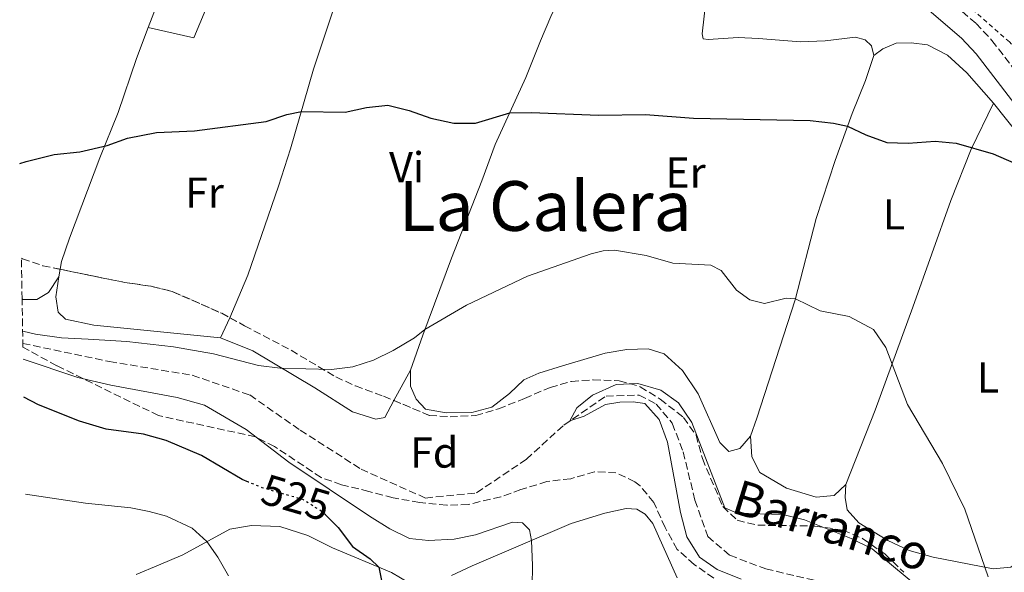
# Model space of a CAD drawing. Units: metres. Extents: x 624837 to 628299, y 4711047 to 4713423.
# Drawn here: x 624846 to 625073, y 4712766 to 4712893 of the extents above; entities that cross this region are included whole.
import ezdxf
from ezdxf.enums import TextEntityAlignment as Align

# ---------------------------------------------------------------- set-up
doc = ezdxf.new("R2010")
doc.units = ezdxf.units.M
doc.header["$MEASUREMENT"] = 0
for name, pattern in [('DGN Style 2', [1.7399219301090239, 1.043953158065414, -0.6959687720436097]), ('DGN Style 3', [2.435890702152634, 1.739921930109024, -0.6959687720436097]), ('DGN Style 5', [1.217945351076317, 0.5219765790327072, -0.6959687720436097])]:
    doc.linetypes.add(name, pattern=pattern)
for name, color, linetype, lineweight in [('Barranco lineal', 142, 'DGN Style 3', 13), ('Camino', 7, 'DGN Style 3', 0), ('Cota de curva de nivel directora', 7, 'Continuous', 0), ('Curva de nivel directora', 30, 'Continuous', 30), ('Curva de nivel directora no vista', 30, 'DGN Style 5', 30), ('Curva de nivel intermedia', 30, 'Continuous', 0), ('Etiqueta de uso rústico', 92, 'Continuous', 0), ('Etiqueta de zona arbolada', 92, 'Continuous', 0), ('Línea de cambio de uso (parcela vista)', 92, 'Continuous', 0), ('Línea de cuneta (fondo)', 4, 'DGN Style 2', 0), ('Margen derecho', 7, 'Continuous', 0), ('Texto de arroyo-regatas y barrancos', 142, 'Continuous', 0), ('Texto de Área (paraje) menor', 7, 'Continuous', 0), ('Zona arbolada', 92, 'DGN Style 3', 0)]:
    doc.layers.add(name, color=color, linetype=linetype, lineweight=lineweight)
doc.styles.add('Style-Arial', font='arial.ttf')

msp = doc.modelspace()

# ---------------------------------------------------------------- linework, layer by layer
at = {"layer": 'Barranco lineal', "color": 142, "linetype": 'DGN Style 3', "lineweight": 13}
msp.add_polyline3d([(624846.5199999996, 4712818.5, 519.1499999999943), (624866.5099999999, 4712814.300000001, 519.029999999999), (624885.6900000004, 4712811.130000001, 517.529999999999), (624899, 4712806.560000001, 516.8800000000047), (624910.6600000003, 4712798.42, 516.6900000000023), (624924.7100000001, 4712789.42, 516.3800000000047), (624939.6200000001, 4712782.730000001, 516.1300000000047), (624951.4400000004, 4712783.930000001, 515.9100000000036), (624962.9500000002, 4712791.710000001, 515.6999999999971), (624971.6299999999, 4712799.600000001, 515.0399999999936), (624981.3700000001, 4712806.300000001, 514.7599999999948), (624989, 4712806.539999999, 514.6699999999983), (624992.9699999997, 4712804.470000001, 514.5399999999936), (624996.7000000002, 4712800.01, 514.0099999999948), (624999.2199999997, 4712793.390000001, 513.7599999999948), (625001.9299999997, 4712782.26, 513.2299999999959), (625004.8799999999, 4712773.82, 512.9199999999983), (625010.0099999999, 4712769.5, 512.6100000000006), (625018.3200000003, 4712766.33, 512.3300000000017), (625032.04, 4712763.199999999, 511.7400000000052)], dxfattribs=at)
at = {"layer": 'Camino', "color": 7, "linetype": 'DGN Style 3', "lineweight": 0}
msp.add_polyline3d([(625052.6599999988, 4712904.790000001, 530.550000000003), (625066.9300000003, 4712892.470000001, 528.9499999999971), (625070.6200000006, 4712888.53, 528.5899999999966), (625083.1099999986, 4712872.360000002, 527.2100000000065), (625097.3899999993, 4712852.15, 526.0200000000042), (625100.600000001, 4712849.630000002, 525.9299999999931), (625105.1400000007, 4712848.220000001, 525.570000000007), (625110.1099999995, 4712848.580000001, 525.1499999999943), (625121.6099999995, 4712851.9, 523.9400000000023), (625149.4299999987, 4712861.830000001, 522.1100000000007), (625154.0399999976, 4712863.17, 521.6600000000036), (625159.0500000011, 4712864.090000001, 521.1900000000023)], dxfattribs=at)
at = {"layer": 'Curva de nivel directora', "color": 30, "linetype": 'Continuous', "lineweight": 30, "flags": 128}
for points, elevation in [([(624845.7799999993, 4712860.080000001), (624847.259999999, 4712860.580000003), (624853.7599999988, 4712862.140000002), (624859.690000001, 4712862.77), (624865.9999999988, 4712864.280000002), (624870.7100000004, 4712865.980000001), (624877.3899999993, 4712867.24), (624886.1899999991, 4712867.600000001), (624902.7599999985, 4712869.790000001), (624907.5399999997, 4712871.390000001), (624910.9199999992, 4712872.130000001), (624921.0299999989, 4712871.970000002), (624925.9699999986, 4712873.020000001), (624930.9499999986, 4712873.539999999), (624935.8799999994, 4712872.310000001), (624940.8300000003, 4712870.560000001), (624946.1700000003, 4712869.380000002), (624951.1700000003, 4712869.439999999), (624959.1199999986, 4712871.78), (624964.1199999988, 4712871.869999999), (624979.6199999996, 4712871.260000002), (624990.4699999993, 4712871.400000002), (625001.5899999993, 4712870.53), (625028.5900000003, 4712870.040000001), (625033.9700000003, 4712869.439999999), (625037.2099999991, 4712868.680000001), (625041.4400000003, 4712866.690000001), (625046.2799999994, 4712864.92), (625051.2799999996, 4712864.79), (625057.4499999987, 4712865.240000002), (625062.3100000002, 4712864.75), (625070.909999999, 4712862.310000001), (625080.4599999998, 4712858.120000001)], 525.0000000000001), ([(624898.6999999994, 4712786.4), (624897.230000001, 4712787.000000002), (624887.8599999989, 4712792.600000001), (624879.6899999992, 4712796.020000001), (624874.4299999998, 4712797.470000002), (624865.7799999998, 4712798.630000001), (624859.6199999995, 4712800.529999999), (624850.1, 4712804.310000001), (624846.7499999994, 4712806.029999999)], 525.0000000000005), ([(624916.5099999993, 4712778.83), (624919.4100000006, 4712775.960000002), (624922.77, 4712771.550000002), (624926.8600000005, 4712768.680000001), (624928.860000001, 4712766.720000002), (624930.5499999986, 4712758.36)], 525.0000000000002)]:
    msp.add_lwpolyline(points, dxfattribs=dict(at, elevation=elevation))
at = {"layer": 'Curva de nivel directora no vista', "color": 30, "linetype": 'DGN Style 5', "lineweight": 30, "elevation": 525.0000000000005, "flags": 128}
msp.add_lwpolyline([(624916.5099999993, 4712778.83), (624915.8599999989, 4712779.470000002), (624911.4199999998, 4712782.320000002), (624901.869999999, 4712785.11), (624898.6999999994, 4712786.4)], dxfattribs=at)
at = {"layer": 'Curva de nivel intermedia', "color": 30, "linetype": 'Continuous', "lineweight": 0, "flags": 128}
for points, elevation in [([(624846.47, 4712821.34), (624849.4299999994, 4712820.609999999), (624855.4599999998, 4712819.789999999), (624861.6, 4712819.45), (624870.5600000008, 4712818.9), (624881.3700000001, 4712817.730000001), (624890.6100000005, 4712816.07), (624901.0100000006, 4712813.369999998), (624905.9800000016, 4712812.76), (624917.8500000006, 4712812.429999999), (624922.8100000003, 4712813.100000001), (624927.5900000014, 4712814.590000001), (624932.1199999999, 4712816.859999999), (624937.110000001, 4712819.760000001), (624939.4400000002, 4712821.679999998), (624949.1200000006, 4712827.349999999), (624963.2500000015, 4712834.05), (624977.9400000012, 4712839.230000001), (624980.7199999995, 4712839.92), (624983.3400000012, 4712840.060000001), (624990.6799999994, 4712838.829999999), (624996.8100000004, 4712837.05), (625005.6200000015, 4712836.550000001), (625007.9900000008, 4712835.359999999), (625011.5100000012, 4712830.8), (625014.5900000012, 4712828.529999999), (625018.0500000013, 4712827.730000001), (625023.0400000003, 4712828.949999999), (625025.1500000004, 4712828.8), (625030.9200000016, 4712826.029999998), (625037.5600000002, 4712824.73), (625043.2400000019, 4712821.67), (625046.1100000018, 4712817.560000001), (625051.0700000017, 4712804.34), (625059.1600000008, 4712790.73), (625064.3200000018, 4712780.180000001), (625069.7100000009, 4712764.489999999)], 520), ([(624957.3000000014, 4712703.09), (624957.400000002, 4712708.619999998), (624958.3200000006, 4712718.84), (624964.2400000016, 4712757.56), (624964.3600000001, 4712767.130000001), (624964.15, 4712772.940000001), (624963.6600000005, 4712775.41), (624962.0600000002, 4712776.98), (624959.7600000001, 4712777.180000001), (624951.1800000014, 4712774.25), (624946.2800000019, 4712773.239999999), (624940.3400000008, 4712772.909999999), (624935.8900000006, 4712773.4), (624931.4100000013, 4712775.619999998), (624926.6900000006, 4712778.550000001), (624907.990000001, 4712791.039999999), (624898.190000002, 4712798.59), (624888.5499999995, 4712804.199999999), (624882.2199999995, 4712805.960000001), (624866.8800000016, 4712808.819999999), (624859.2100000004, 4712810.609999999), (624846.5900000007, 4712814.84)], 520), ([(625003.0100000009, 4712769.09), (625000.0300000013, 4712773.779999998), (624998.6100000021, 4712779.369999998), (624995.560000001, 4712795.649999999), (624993.6900000002, 4712800.88), (624990.3200000017, 4712804.59), (624987.6399999994, 4712804.970000001), (624984.5900000007, 4712804.900000001), (624981.2500000015, 4712804.34), (624976.2800000003, 4712801.67), (624973.0199999993, 4712800.560000001), (624974.6300000007, 4712803.56), (624978.2400000006, 4712806.499999999), (624983.7100000001, 4712808.970000002), (624988.7100000002, 4712809.220000001), (624994.0099999999, 4712807.639999999), (624998.1000000001, 4712804.77), (625001.2400000006, 4712800.180000001), (625008.8100000012, 4712780.439999999), (625011.7100000002, 4712779.220000001), (625022.2900000014, 4712778.91), (625027.2900000017, 4712777.679999999), (625038.0899999997, 4712773.4), (625042.9000000021, 4712770.970000001), (625055.4600000017, 4712760.62)], 515.0000000000001), ([(624894.0400000013, 4712764.75), (624891.6100000016, 4712769.100000001), (624889.0700000003, 4712772.660000001), (624885.6500000004, 4712775.759999999), (624879.7000000004, 4712778.51), (624875.6900000004, 4712779.65), (624871.4500000003, 4712780.499999999), (624860.9699999995, 4712781.539999999), (624847.1500000017, 4712783.600000001)], 530.0000000000001), ([(625012.630000001, 4712763.98), (625007.1000000013, 4712766.230000001), (625003.0100000009, 4712769.09)], 515.0000000000001)]:
    msp.add_lwpolyline(points, dxfattribs=dict(at, elevation=elevation))
at = {"layer": 'Línea de cambio de uso (parcela vista)', "color": 92, "linetype": 'Continuous', "lineweight": 0, "extrusion": (-0.02842789392432506, -0.1663489103379799, 0.9856570878740711), "elevation": -801223.1545481047, "flags": 128}
msp.add_lwpolyline([(-177956.4905491947, 4682695.464910935), (-177956.4905491947, 4682693.630358377)], dxfattribs=at)
at = {"layer": 'Línea de cambio de uso (parcela vista)', "color": 92, "linetype": 'Continuous', "lineweight": 0, "extrusion": (-0.03319690353930902, -0.071847772454449, 0.9968630112451438), "elevation": -358830.2664547048, "flags": 128}
msp.add_lwpolyline([(-1409464.62270778, 4526130.53076839), (-1409464.62270778, 4526125.412398993)], dxfattribs=at)
at = {"layer": 'Línea de cambio de uso (parcela vista)', "color": 92, "linetype": 'Continuous', "lineweight": 0, "extrusion": (-0.008404458990364422, -0.01559602441433713, 0.999843052229472), "elevation": -78234.15734363276, "flags": 128}
msp.add_lwpolyline([(624918.4081309079, 4712165.287089888), (624914.616074615, 4712158.251334161)], dxfattribs=at)
at = {"layer": 'Línea de cambio de uso (parcela vista)', "color": 92, "linetype": 'Continuous', "lineweight": 0}
for points in [[(624891.3200000003, 4712935.76, 534.9900000000052), (624890.4400000004, 4712931.779999999, 534.1600000000036), (624886.4800000006, 4712920.949999999, 530.75), (624883.6299999999, 4712912.75, 529.1100000000006), (624875.5099999999, 4712891.539999999, 527.4100000000036)], [(624936.1200000001, 4712812.310000001, 519.3099999999977), (624938.9699999997, 4712820.42, 519.8600000000006), (624945.6100000005, 4712838.210000001, 521.8300000000017), (624952.6399999997, 4712856.08, 523.1100000000006), (624955.7599999999, 4712864.439999999, 524.0099999999948), (624962.8499999996, 4712879.939999999, 526.1000000000058), (624966.2100000001, 4712888.41, 527.1399999999994), (624968.5700000003, 4712894.109999999, 528.1900000000023), (624971.8899999997, 4712900.880000001, 530.4499999999971), (624975.0999999996, 4712908.49, 532.8000000000029), (624977.5199999996, 4712915.210000001, 534.1399999999994), (624979.5700000003, 4712922.289999999, 534.8500000000058)], [(624875.5099999999, 4712891.539999999, 527.4100000000036), (624886.0199999996, 4712889.119999999, 527.1300000000047), (624891.2000000002, 4712901.529999999, 528.070000000007), (624893.25, 4712903.26, 528.2200000000012), (624895.8200000003, 4712903.42, 528.3000000000029), (624918.5700000003, 4712896.470000001, 527.4900000000052)], [(625004.5499999998, 4712898.279999999, 531.0500000000029), (625003.5700000003, 4712890.100000001, 528.6399999999994), (625003.8499999996, 4712888.9, 528.1399999999994), (625004.9800000006, 4712888.720000001, 527.9400000000023), (625011.9600000001, 4712889.210000001, 527.9400000000023), (625016.5999999996, 4712889.01, 527.6300000000047), (625026.3499999996, 4712888.230000001, 527.4900000000052), (625032.0700000003, 4712888.480000001, 527.5), (625039.0599999997, 4712889.279999999, 527.5200000000041), (625041.2699999996, 4712888.710000001, 527.3899999999994), (625042.7800000003, 4712887.33, 527.2400000000052), (625043.2999999998, 4712885.02, 527.0500000000029)], [(624918.5700000003, 4712896.470000001, 527.4900000000052), (624913.75, 4712881.880000001, 526.0200000000041), (624908.3899999997, 4712863.439999999, 524.0899999999965), (624905.6299999999, 4712854.859999999, 523.3600000000006), (624898.5199999996, 4712834.26, 522.2100000000064), (624895.0199999996, 4712825.850000001, 521.9900000000052), (624894.3601000002, 4712824.421800001, 521.8650999999954)], [(624875.5099999999, 4712891.539999999, 527.4100000000036), (624872.7599999999, 4712884.359999999, 526.8399999999965), (624868.5800000001, 4712871.91, 525.6399999999994), (624864.3300000001, 4712861.380000001, 524.8699999999953), (624857.29, 4712842.83, 524.1300000000047), (624855.4100000003, 4712837.42, 523.0399999999936), (624855.1046000002, 4712835.632400001, 522.729600000006)], [(625043.2999999998, 4712885.02, 527.0500000000029), (625045.3799999999, 4712886.57, 527.2200000000012), (625048.4699999997, 4712887.930000001, 527.279999999999), (625051.9400000004, 4712888.02, 527.3600000000006), (625055.7400000002, 4712887.5, 527.3800000000047), (625060.3600000005, 4712885.119999999, 527.2100000000064), (625064.8200000003, 4712881.029999999, 526.8600000000006), (625071.0099999999, 4712874.060000001, 526.320000000007)], [(625043.2999999998, 4712885.02, 527.0500000000029), (625041.3700000001, 4712879.27, 526.6000000000058), (625038.2800000003, 4712871.640000001, 525.5899999999965), (625034.3300000001, 4712860.77, 523.4199999999983), (625029.9699999997, 4712847.380000001, 521.3999999999943), (625025.0800000001, 4712828.529999999, 519.9799999999959), (625016.2699999996, 4712801.210000001, 516.9600000000064), (625014.75, 4712797.01, 516.7700000000041)], [(625071.0099999999, 4712874.060000001, 526.320000000007), (625083.5899999999, 4712858.16, 525.179999999993), (625087.9800000006, 4712851.689999999, 524.8500000000058), (625092.2000000002, 4712844.77, 524.8099999999977), (625104.2100000001, 4712827.230000001, 525.0899999999965), (625104.7100000001, 4712822.869999999, 525.2899999999936), (625105.8600000005, 4712820.359999999, 525.3999999999943), (625106.1299999999, 4712818.26, 525.3800000000047), (625105.6200000001, 4712815.859999999, 525.429999999993), (625101.1799999997, 4712805.17, 525.4499999999971), (625098.4900000002, 4712800.850000001, 525.4600000000064), (625090.5300000003, 4712795.65, 524.5099999999948), (625086.5999999996, 4712788.189999999, 523.6699999999983), (625079.6299999999, 4712772.83, 521.9400000000023), (625077.1699999999, 4712768.41, 521.5500000000029), (625074.9600000001, 4712766.779999999, 521.2100000000064), (625070.8899999997, 4712766.4, 520.429999999993), (625057.0199999996, 4712769.100000001, 517.6300000000047), (625051.4699999997, 4712770.600000001, 516.9100000000036), (625046.5199999996, 4712772.939999999, 516.3300000000017), (625039.8600000005, 4712777.029999999, 516.2400000000052), (625037.1399999997, 4712779.970000001, 516.3000000000029), (625036.7000000002, 4712782.880000001, 516.3800000000047), (625036.8499999996, 4712785.9, 516.5200000000041)], [(625036.8499999996, 4712785.9, 516.5200000000041), (625043.6200000001, 4712803.09, 519.1399999999994), (625052.3099999997, 4712826.850000001, 521.0500000000029), (625061.0999999996, 4712851.52, 523.6100000000006), (625065.8300000001, 4712863.380000001, 524.9600000000064), (625071.0099999999, 4712874.060000001, 526.320000000007)], [(624854.7999999998, 4712833.850000001, 522.4199999999983), (624852.4800000006, 4712830.220000001, 521.8099999999977), (624849.7100000001, 4712828.65, 521.3800000000047), (624846.5499999998, 4712828.66, 521.6300000000047), (624846.3399999999, 4712828.779999999, 521.6699999999983)], [(624854.7999999998, 4712833.850000001, 522.4199999999983), (624854.1500000004, 4712829.220000001, 521.8800000000047), (624854.6600000003, 4712825.720000001, 521.4400000000023), (624856.3600000005, 4712824.109999999, 521.1900000000023), (624862.9400000004, 4712822.74, 520.9600000000064), (624892.2199999997, 4712819.789999999, 521.4600000000064)], [(624932.3289999999, 4712805.2751, 519.168399999995), (624930.2300000006, 4712801.380000001, 519.0899999999965), (624928.1100000005, 4712800.939999999, 519.070000000007), (624922.75, 4712802.66, 519.1699999999983), (624914.0700000003, 4712808.189999999, 519.3399999999965), (624899.7199999997, 4712816.800000001, 520.5899999999965), (624892.2199999997, 4712819.789999999, 521.4600000000064)], [(625014.75, 4712797.01, 516.7700000000041), (625012.3200000003, 4712794.15, 516.6900000000023), (625009.7400000002, 4712793.52, 516.679999999993), (625007.6600000003, 4712795.539999999, 516.6600000000036), (625002.7100000001, 4712806.83, 516.7700000000041), (624999.0199999996, 4712812.220000001, 517.1300000000047), (624994.79, 4712816.039999999, 517.4400000000023), (624991.1100000005, 4712817.25, 517.3099999999977), (624986.2100000001, 4712817.07, 516.8000000000029), (624981.2100000001, 4712816.230000001, 516.5399999999936), (624971.2699999996, 4712813.34, 516.320000000007), (624965.8700000001, 4712811.600000001, 516.820000000007), (624962.3499999996, 4712810.029999999, 517.2700000000041), (624959.0300000003, 4712806.880000001, 517.279999999999), (624954.9800000006, 4712803.77, 517.3600000000006), (624950.3200000003, 4712802.529999999, 517.6100000000006), (624944.4400000004, 4712802.449999999, 517.779999999999), (624939.6600000003, 4712803.310000001, 518.0899999999965), (624937.4800000006, 4712805.59, 518.4199999999983), (624936.1799999997, 4712808.609999999, 518.6999999999971), (624936.1200000001, 4712812.310000001, 519.3099999999977)], [(625036.8499999996, 4712785.9, 516.5200000000041), (625034.1299999999, 4712783.33, 516.179999999993), (625029.9900000002, 4712782.91, 516.1499999999943), (625023.0800000001, 4712785.039999999, 516.1199999999953), (625016.9100000003, 4712788.619999999, 516.320000000007), (625015.0599999997, 4712792.27, 516.6000000000058), (625014.75, 4712797.01, 516.7700000000041)], [(624945.6200000001, 4712764.800000001, 521.9199999999983), (624950.4500000002, 4712767.08, 521.179999999993), (624973.3200000003, 4712776.869999999, 519.2100000000064), (624981.1299999999, 4712779.26, 518.8500000000058), (624986.04, 4712780.33, 518.6100000000006), (624988.4600000001, 4712780.140000001, 518.570000000007), (624990.4000000004, 4712779.02, 518.5399999999936), (624992.1699999999, 4712776.810000001, 518.4199999999983), (624997.8499999996, 4712764.279999999, 517.8899999999994)], [(624872.7100000001, 4712765.08, 532.3099999999977), (624877.9100000003, 4712767.210000001, 531.8699999999953), (624883.4800000006, 4712769.640000001, 530.9199999999983), (624894.3499999996, 4712775.52, 529.1300000000047), (624899.3600000005, 4712776.4, 528.3699999999953), (624905.9400000004, 4712776.189999999, 527.8899999999994), (624912.4000000004, 4712774.039999999, 527.1499999999943), (624918.1399999997, 4712771.189999999, 526.25), (624931.7800000003, 4712765.51, 524.6600000000036), (624935.9500000002, 4712763.050000001, 524.2899999999936), (624938.8200000003, 4712757.82, 523.8399999999965), (624942.6699999999, 4712723.01, 523.1999999999971), (624945.0700000003, 4712705.230000001, 522.4799999999959), (624945.0499999998, 4712701.51, 522.5800000000017), (624944.4699999997, 4712699.75, 522.6199999999953), (624941.4900000002, 4712697.58, 523.3099999999977), (624937.8200000003, 4712695.52, 524.1999999999971), (624935.5499999998, 4712693.039999999, 524.679999999993), (624932.2800000003, 4712685.199999999, 525.5200000000041)]]:
    msp.add_polyline3d(points, dxfattribs=at)
at = {"layer": 'Línea de cuneta (fondo)', "color": 4, "linetype": 'DGN Style 2', "lineweight": 0}
msp.add_polyline3d([(625241.2999999998, 4712893.58, 515.0899999999965), (625239.9000000004, 4712896.07, 515.4100000000036), (625238.1799999997, 4712897.77, 515.6499999999943), (625236.2999999998, 4712898.09, 515.9100000000036), (625233.5300000003, 4712897.439999999, 516.179999999993), (625221.1399999997, 4712889.449999999, 516.9100000000036), (625207.5499999998, 4712882.300000001, 517.5500000000029), (625200.3499999996, 4712879.34, 517.9199999999983), (625187.9400000004, 4712874.930000001, 518.929999999993), (625162.9199999999, 4712866.699999999, 520.2899999999936), (625144.1100000005, 4712861.76, 521.6399999999994), (625136.3799999999, 4712859.180000001, 521.9900000000052), (625121.0999999996, 4712853.439999999, 523.1399999999994), (625114.8899999997, 4712851.57, 523.6999999999971), (625109.7800000003, 4712851.230000001, 523.9799999999959), (625105.5899999999, 4712851.529999999, 524.3699999999953), (625101.7800000003, 4712853.130000001, 524.5200000000041), (625097.0899999999, 4712858.17, 525.070000000007), (625079.6200000001, 4712882.359999999, 526.8800000000047), (625074.6600000003, 4712888.180000001, 527.4700000000012), (625061.5999999996, 4712899.689999999, 528.9900000000052), (625054.1399999997, 4712905.59, 529.929999999993)], dxfattribs=at)
at = {"layer": 'Margen derecho', "color": 7, "linetype": 'Continuous', "lineweight": 0}
msp.add_polyline3d([(625049.6400000012, 4712901.050000002, 530.550000000003), (625063.5599999975, 4712889.040000002, 528.9499999999971), (625066.9699999985, 4712885.420000001, 528.5899999999966), (625079.2500000006, 4712869.5, 527.2100000000065)], dxfattribs=at)
at = {"layer": 'Zona arbolada', "color": 92, "linetype": 'DGN Style 3', "lineweight": 0, "elevation": 528.2299999999959, "flags": 128}
msp.add_lwpolyline([(624855.1046000002, 4712835.632400001), (624870.0899999999, 4712832.58), (624876.1900000004, 4712831.699999999), (624881.0499999998, 4712830.49), (624892.2999999998, 4712825.550000001), (624894.3601000002, 4712824.421800001)], dxfattribs=at)
at = {"layer": 'Zona arbolada', "color": 92, "linetype": 'DGN Style 3', "lineweight": 0}
for points in [[(625006.2800000003, 4712764.17, 521.6699999999983), (625001.79, 4712767.4, 521.8399999999965), (624997.8099999997, 4712770.850000001, 522.3699999999953), (624995.0099999999, 4712775.949999999, 522.8500000000058), (624992.4199999999, 4712781.720000001, 522.9199999999983), (624989.25, 4712785.529999999, 523.1999999999971), (624988.0599999997, 4712786.480000001, 523.320000000007), (624983.6699999999, 4712788.59, 523.9700000000012), (624978.7199999997, 4712788.82, 524.0399999999936), (624973.2100000001, 4712787.210000001, 524.0399999999936), (624967.6900000004, 4712786.539999999, 524.0399999999936), (624961.6900000004, 4712784.689999999, 524.070000000007), (624957.0099999999, 4712783.01, 524.570000000007), (624949.5499999998, 4712781.26, 525.9400000000023), (624944.5499999998, 4712781.07, 526.0899999999965), (624938.2800000003, 4712781.720000001, 526.0899999999965), (624932.1100000005, 4712782.779999999, 526.0899999999965), (624926.5499999998, 4712784.26, 526.1699999999983), (624920.2300000006, 4712785.800000001, 526.8699999999953), (624915.5199999996, 4712787.449999999, 527.1399999999994), (624904.7100000001, 4712794.630000001, 527.3999999999943), (624900.29, 4712796.890000001, 528.0800000000017), (624877.9000000004, 4712801.789999999, 529.6900000000023), (624854.3399999999, 4712813.33, 530.4199999999983), (624846.54, 4712817.619999999, 530.4199999999983), (624846.3394999999, 4712828.779999999, 529.2372999999934), (624846.1699999999, 4712838.189999999, 528.2400000000052), (624846.4000000004, 4712838.029999999, 528.2299999999959), (624851.1399999997, 4712836.439999999, 528.2299999999959), (624870.0899999999, 4712832.58, 528.2299999999959), (624876.1900000004, 4712831.699999999, 528.2299999999959), (624881.0499999998, 4712830.49, 528.2299999999959), (624892.2999999998, 4712825.550000001, 528.2299999999959), (624897.7599999999, 4712822.560000001, 528.2299999999959), (624908.5599999997, 4712816.890000001, 527.7400000000052), (624918.8799999999, 4712810.730000001, 526.7700000000041), (624923.4199999999, 4712808.66, 526.3300000000017), (624929.9100000003, 4712806.289999999, 526.279999999999), (624940.54, 4712801.83, 525.75), (624945.3200000003, 4712801.52, 524.3399999999965), (624951.2400000002, 4712801.83, 523.070000000007), (624956.5, 4712803.34, 521.8999999999943), (624962.5199999996, 4712805.77, 520.779999999999), (624968.4400000004, 4712808.32, 520.2100000000064), (624973.3600000005, 4712809.710000001, 520.0800000000017), (624978.4199999999, 4712810.08, 519.820000000007), (624984.4199999999, 4712809.869999999, 519.8000000000029), (624989.29, 4712808.480000001, 519.8000000000029), (624993.9000000004, 4712805.57, 519.8800000000047), (624999.3099999997, 4712801.380000001, 519.929999999993), (625002.1799999997, 4712797.279999999, 519.929999999993), (625003.6500000004, 4712791.84, 519.929999999993), (625008.3700000001, 4712780.77, 519.929999999993), (625011.7300000006, 4712777.600000001, 519.929999999993), (625016.4600000001, 4712776.460000001, 519.929999999993), (625029.6299999999, 4712776.25, 519.8300000000017), (625036.0999999996, 4712775.34, 519.7700000000041), (625040.7000000002, 4712773.390000001, 519.7200000000012), (625045.9000000004, 4712769.720000001, 519.6199999999953), (625050.2400000002, 4712765.560000001, 519.4900000000052)], [(624846.1699999999, 4712838.189999999, 528.2400000000052), (624846.4000000004, 4712838.029999999, 528.2299999999959), (624851.1399999997, 4712836.439999999, 528.2299999999959), (624855.1046000002, 4712835.632400001, 528.2299999999959)], [(624894.3601000002, 4712824.421800001, 528.2299999999959), (624897.7599999999, 4712822.560000001, 528.2299999999959), (624908.5599999997, 4712816.890000001, 527.7400000000052), (624918.8799999999, 4712810.730000001, 526.7700000000041), (624923.4199999999, 4712808.66, 526.3300000000017), (624929.9100000003, 4712806.289999999, 526.279999999999), (624932.3289999999, 4712805.2751, 526.1594000000041)], [(624920.2300000006, 4712785.800000001, 526.8699999999953), (624915.5199999996, 4712787.449999999, 527.1399999999994), (624904.7100000001, 4712794.630000001, 527.3999999999943), (624900.29, 4712796.890000001, 528.0800000000017), (624877.9000000004, 4712801.789999999, 529.6900000000023), (624854.3399999999, 4712813.33, 530.4199999999983), (624846.54, 4712817.619999999, 530.4199999999983)], [(624932.3289999999, 4712805.2751, 526.1594000000041), (624940.54, 4712801.83, 525.75), (624945.3200000003, 4712801.52, 524.3399999999965), (624951.2400000002, 4712801.83, 523.070000000007), (624956.5, 4712803.34, 521.8999999999943), (624962.5199999996, 4712805.77, 520.779999999999), (624968.4400000004, 4712808.32, 520.2100000000064), (624973.3600000005, 4712809.710000001, 520.0800000000017), (624978.4199999999, 4712810.08, 519.820000000007), (624984.4199999999, 4712809.869999999, 519.8000000000029), (624989.29, 4712808.480000001, 519.8000000000029), (624993.9000000004, 4712805.57, 519.8800000000047), (624999.3099999997, 4712801.380000001, 519.929999999993), (625002.1799999997, 4712797.279999999, 519.929999999993), (625003.6500000004, 4712791.84, 519.929999999993), (625008.3700000001, 4712780.77, 519.929999999993), (625011.7300000006, 4712777.600000001, 519.929999999993), (625016.4600000001, 4712776.460000001, 519.929999999993), (625029.6299999999, 4712776.25, 519.8300000000017), (625036.0999999996, 4712775.34, 519.7700000000041), (625040.7000000002, 4712773.390000001, 519.7200000000012), (625045.9000000004, 4712769.720000001, 519.6199999999953), (625050.2400000002, 4712765.560000001, 519.4900000000052)], [(625006.2800000003, 4712764.17, 521.6699999999983), (625001.79, 4712767.4, 521.8399999999965), (624997.8099999997, 4712770.850000001, 522.3699999999953), (624995.0099999999, 4712775.949999999, 522.8500000000058), (624992.4199999999, 4712781.720000001, 522.9199999999983), (624989.25, 4712785.529999999, 523.1999999999971), (624988.0599999997, 4712786.480000001, 523.320000000007), (624983.6699999999, 4712788.59, 523.9700000000012), (624978.7199999997, 4712788.82, 524.0399999999936), (624973.2100000001, 4712787.210000001, 524.0399999999936), (624967.6900000004, 4712786.539999999, 524.0399999999936), (624961.6900000004, 4712784.689999999, 524.070000000007), (624957.0099999999, 4712783.01, 524.570000000007), (624949.5499999998, 4712781.26, 525.9400000000023), (624944.5499999998, 4712781.07, 526.0899999999965), (624938.2800000003, 4712781.720000001, 526.0899999999965), (624932.1100000005, 4712782.779999999, 526.0899999999965), (624926.5499999998, 4712784.26, 526.1699999999983), (624920.2300000006, 4712785.800000001, 526.8699999999953)]]:
    msp.add_polyline3d(points, dxfattribs=at)

# ---------------------------------------------------------------- texts
at = {"layer": 'Cota de curva de nivel directora', "color": 7, "linetype": 'Continuous', "lineweight": 0, "style": 'Style-Arial'}
msp.add_text('525', height=7.000000000000002, rotation=343.71446, dxfattribs=at).set_placement((624909.660750663, 4712782.830911871, 525), align=Align.MIDDLE_CENTER)
at = {"layer": 'Etiqueta de uso rústico', "color": 92, "linetype": 'Continuous', "lineweight": 0, "style": 'Style-Arial'}
for s, p in [('Vi', (624935.2689322162, 4712859.210010002, 523.779999999999)), ('Er', (624999.7554566079, 4712858.000010001, 523.0200000000041)), ('Fr', (624888.5036852648, 4712853.34001, 523.8500000000058)), ('L', (625047.9814203797, 4712848.330010002, 522.4900000000052)), ('L', (625069.6814203789, 4712810.62001, 522.25))]:
    msp.add_text(s, height=7.000000000000002, dxfattribs=at).set_placement(p, align=Align.MIDDLE_CENTER)
at = {"layer": 'Etiqueta de zona arbolada', "color": 92, "linetype": 'Continuous', "lineweight": 0, "style": 'Style-Arial'}
msp.add_text('Fd', height=7.000000000000002, dxfattribs=at).set_placement((624941.637441365, 4712793.260010001, 517.1000000000058), align=Align.MIDDLE_CENTER)
at = {"layer": 'Texto de arroyo-regatas y barrancos', "color": 142, "linetype": 'Continuous', "lineweight": 0, "style": 'Style-Arial'}
msp.add_text('Barranco', height=8, rotation=342.7482699999999, dxfattribs=at).set_placement((625010.010000002, 4712779.5, 514.8899999999994))
at = {"layer": 'Texto de Área (paraje) menor', "color": 7, "linetype": 'Continuous', "lineweight": 0, "style": 'Style-Arial'}
msp.add_text('La Calera', height=11.5, dxfattribs=at).set_placement((624967.3127215342, 4712850.260010001, 522.7400000000052), align=Align.MIDDLE_CENTER)

doc.saveas('drawing.dxf')
